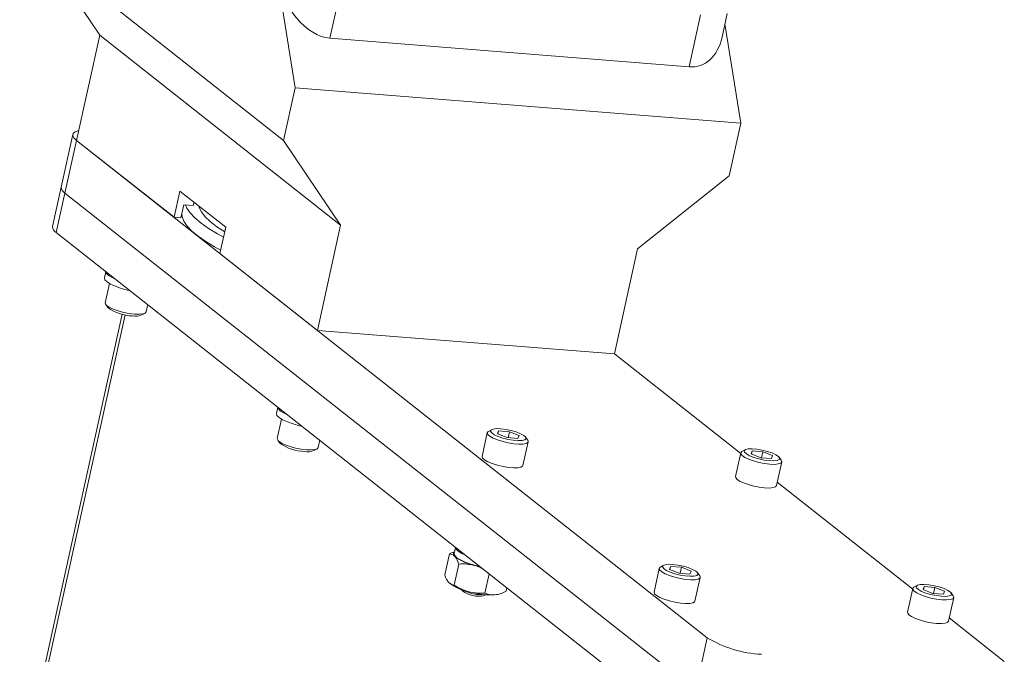
# Model space of a CAD drawing. Units: inches. Extents: x 0.6 to 67.5, y 0.3 to 43.2.
# Drawn here: x 50.4 to 59.2, y 26.5 to 32.2 of the extents above; entities that cross this region are included whole.
import ezdxf

# ---------------------------------------------------------------- set-up
doc = ezdxf.new("R2010")
doc.units = ezdxf.units.IN
doc.header["$LTSCALE"] = 2
doc.header["$MEASUREMENT"] = 0

msp = doc.modelspace()

# ---------------------------------------------------------------- linework, layer by layer
at = {"color": 7, "linetype": 'Continuous', "lineweight": 15}
for p, q in [((50.605379, 32.844263), (52.763646, 31.140996)), ((51.115276, 32.083923), (50.605379, 32.844263)), ((52.867517, 31.612635), (52.702391, 32.642015)), ((56.692718, 32.067287), (56.73977, 32.280929)), ((56.718863, 32.186002), (56.861737, 31.295342)), ((51.115276, 32.083923), (50.907535, 31.140646)), ((53.273543, 30.380656), (51.115276, 32.083923)), ((53.179141, 32.057213), (56.397595, 31.801546)), ((52.763646, 31.140996), (52.867517, 31.612635)), ((56.861737, 31.295342), (52.867517, 31.612635)), ((56.757866, 30.823703), (56.861737, 31.295342)), ((50.874163, 31.194859), (50.770292, 30.723221)), ((50.907535, 31.140646), (50.803664, 30.669007)), ((51.781119, 30.451228), (50.907535, 31.140646)), ((50.907535, 31.140646), (56.560138, 26.679708)), ((52.763646, 31.140996), (53.273543, 30.380656)), ((55.936356, 30.169127), (56.757866, 30.823703)), ((50.770292, 30.723221), (50.692389, 30.369492)), ((50.803664, 30.669007), (50.725761, 30.315278)), ((50.803664, 30.669007), (56.456267, 26.208069)), ((51.781119, 30.451228), (51.833054, 30.687047)), ((52.244153, 30.362616), (51.833054, 30.687047)), ((51.869118, 30.56421), (51.84315, 30.4463)), ((51.869118, 30.56421), (51.954073, 30.557461)), ((51.954073, 30.557461), (51.960468, 30.586495)), ((51.781119, 30.451228), (51.84315, 30.4463)), ((52.244153, 30.362616), (52.192217, 30.126796)), ((53.273543, 30.380656), (53.065802, 29.437379)), ((50.725761, 30.315278), (56.378364, 25.85434)), ((53.065802, 29.437379), (52.192217, 30.126796)), ((55.936356, 30.169127), (55.728615, 29.22585)), ((51.170024, 29.964673), (51.157644, 29.908462)), ((51.20368, 29.857125), (51.165592, 29.68418)), ((51.169497, 29.669988), (51.188197, 29.642922)), ((51.531816, 29.603525), (51.546005, 29.667955)), ((51.316452, 29.583417), (50.398041, 25.413254)), ((51.493969, 29.57558), (51.52231, 29.592287)), ((55.728615, 29.22585), (53.065802, 29.437379)), ((56.860318, 28.332729), (55.728615, 29.22585)), ((52.711643, 28.748054), (52.699263, 28.691843)), ((52.745299, 28.640505), (52.707211, 28.467561)), ((54.589243, 28.518643), (54.542501, 28.306406)), ((54.627089, 28.546588), (54.598748, 28.529882)), ((54.681462, 28.50953), (54.690965, 28.536129)), ((54.681462, 28.50953), (54.768046, 28.475298)), ((54.684815, 28.508205), (54.690965, 28.536129)), ((54.787051, 28.528497), (54.690965, 28.536129)), ((54.775209, 28.474729), (54.787051, 28.528497)), ((54.787051, 28.528497), (54.873634, 28.494265)), ((52.711116, 28.453369), (52.729816, 28.426302)), ((53.073435, 28.386906), (53.087624, 28.451336)), ((54.768046, 28.475298), (54.864132, 28.467666)), ((54.873634, 28.494265), (54.864132, 28.467666)), ((54.908724, 28.225751), (54.955466, 28.437988)), ((54.951562, 28.45218), (54.932861, 28.479247)), ((53.035588, 28.358961), (53.063929, 28.375667)), ((56.86151, 28.338138), (56.814768, 28.125901)), ((56.899356, 28.366084), (56.871015, 28.349377)), ((56.953729, 28.329026), (56.963232, 28.355625)), ((57.040313, 28.294794), (56.953729, 28.329026)), ((56.957082, 28.3277), (56.963232, 28.355625)), ((57.059318, 28.347992), (56.963232, 28.355625)), ((57.047476, 28.294225), (57.059318, 28.347992)), ((57.145901, 28.31376), (57.059318, 28.347992)), ((57.040313, 28.294794), (57.136399, 28.287161)), ((57.145901, 28.31376), (57.136399, 28.287161)), ((57.180992, 28.045246), (57.227734, 28.257484)), ((57.223829, 28.271676), (57.205128, 28.298742)), ((58.401937, 27.116109), (57.187448, 28.074563)), ((54.304649, 27.49088), (54.29227, 27.43467)), ((54.249329, 27.431853), (54.20778, 27.243198)), ((54.333649, 27.341643), (54.292101, 27.152987)), ((56.130862, 27.302024), (56.08412, 27.089786)), ((56.168708, 27.329969), (56.140367, 27.313262)), ((56.223081, 27.292911), (56.232584, 27.31951)), ((56.223081, 27.292911), (56.309665, 27.258679)), ((56.226434, 27.291586), (56.232584, 27.31951)), ((56.32867, 27.311877), (56.232584, 27.31951)), ((56.316828, 27.25811), (56.32867, 27.311877)), ((56.32867, 27.311877), (56.415253, 27.277645)), ((56.415253, 27.277645), (56.405751, 27.251046)), ((54.605827, 27.253197), (54.56765, 27.07985)), ((56.309665, 27.258679), (56.405751, 27.251046)), ((56.450344, 27.009131), (56.497085, 27.221369)), ((56.493181, 27.235561), (56.47448, 27.262627)), ((54.35871, 27.113177), (54.366822, 27.101436)), ((54.765537, 27.127156), (54.758878, 27.096923)), ((58.403129, 27.121519), (58.356387, 26.909282)), ((58.440975, 27.149464), (58.412634, 27.132758)), ((58.495348, 27.112406), (58.504851, 27.139006)), ((58.581932, 27.078175), (58.495348, 27.112406)), ((58.498701, 27.111081), (58.504851, 27.139006)), ((58.600937, 27.131373), (58.504851, 27.139006)), ((58.589095, 27.077605), (58.600937, 27.131373)), ((58.68752, 27.097141), (58.600937, 27.131373)), ((58.68752, 27.097141), (58.678018, 27.070542)), ((54.561952, 27.058462), (54.574575, 27.065903)), ((54.694514, 27.071325), (54.703157, 27.073997)), ((58.581932, 27.078175), (58.678018, 27.070542)), ((58.722611, 26.828627), (58.769353, 27.040864)), ((58.765448, 27.055056), (58.746747, 27.082123)), ((59.222951, 26.468179), (58.729067, 26.857944)), ((56.456267, 26.208069), (56.560138, 26.679708))]:
    msp.add_line(p, q, dxfattribs=at)
at = {"color": 8, "linetype": 'Continuous', "lineweight": 15}
for p, q in [((53.281769, 32.523207), (53.179141, 32.057213)), ((56.397595, 31.801546), (56.500222, 32.267539)), ((51.342796, 29.577395), (50.421614, 25.394651))]:
    msp.add_line(p, q, dxfattribs=at)
at = {"color": 7, "linetype": 'Continuous', "lineweight": 15, "flags": 128}
for points in [[(50.927222, 31.230038), (50.896016, 31.218929), (50.877983, 31.203781), (50.873876, 31.185191), (50.883855, 31.163873), (50.907535, 31.140646)], [(51.883231, 30.563089), (51.89565, 30.534275), (51.925057, 30.490713), (51.967713, 30.445381), (52.02322, 30.398703), (52.091059, 30.351114), (52.170597, 30.303059), (52.22457, 30.273695)], [(52.002626, 30.553225), (52.006295, 30.540008), (52.026284, 30.499463), (52.059795, 30.456884), (52.106484, 30.412707), (52.165872, 30.367385), (52.235338, 30.322589)], [(51.85083, 30.481169), (51.853797, 30.457751), (51.869682, 30.416365), (51.899089, 30.372804), (51.941746, 30.327472), (51.997252, 30.280794), (52.065091, 30.233204), (52.144629, 30.185149), (52.198602, 30.155785)], [(51.257701, 29.89548), (51.226269, 29.910288), (51.194447, 29.930001), (51.175405, 29.948792), (51.170278, 29.965539), (51.170524, 29.966945)], [(51.390215, 29.792709), (51.363414, 29.798767), (51.307112, 29.81431), (51.256087, 29.832348), (51.213389, 29.851805), (51.181567, 29.871518), (51.162525, 29.890309), (51.157398, 29.907056), (51.157644, 29.908462)], [(51.425785, 29.583022), (51.378025, 29.588844), (51.328091, 29.598747), (51.279686, 29.611994), (51.236399, 29.627605), (51.201441, 29.64442), (51.177406, 29.661194), (51.166074, 29.676681), (51.165592, 29.68418)], [(51.531816, 29.603525), (51.522946, 29.59267), (51.501035, 29.585008), (51.467827, 29.581711), (51.425785, 29.583022)], [(52.928701, 28.576755), (52.905033, 28.582148), (52.848731, 28.59769), (52.797706, 28.615729), (52.755008, 28.635186), (52.723186, 28.654899), (52.704144, 28.67369), (52.699018, 28.690437), (52.699263, 28.691843)], [(52.79932, 28.67886), (52.767888, 28.693669), (52.736066, 28.713382), (52.717024, 28.732173), (52.711898, 28.74892), (52.712143, 28.750326)], [(54.598748, 28.529882), (54.598113, 28.529498), (54.589125, 28.51804), (54.593727, 28.503636), (54.611577, 28.487354), (54.641351, 28.470402), (54.680841, 28.454036), (54.727118, 28.439472), (54.77675, 28.427788), (54.826056, 28.419851), (54.871379, 28.416251), (54.909358, 28.417254), (54.937176, 28.422785), (54.95277, 28.432435), (54.954984, 28.445487), (54.951562, 28.45218)], [(54.710745, 28.554618), (54.671198, 28.555653), (54.641102, 28.551911), (54.623129, 28.543726), (54.618877, 28.531824), (54.628723, 28.517263), (54.651794, 28.501337), (54.686038, 28.48546), (54.728413, 28.471044), (54.775154, 28.45937), (54.822108, 28.451474), (54.865103, 28.448058), (54.900317, 28.449427), (54.924624, 28.455458), (54.935862, 28.465615), (54.933033, 28.478996), (54.916388, 28.494411), (54.887407, 28.510493), (54.848665, 28.52581), (54.803603, 28.539003), (54.756227, 28.548898), (54.710745, 28.554618)], [(52.967404, 28.366403), (52.919644, 28.372225), (52.86971, 28.382128), (52.821305, 28.395375), (52.778018, 28.410986), (52.743061, 28.427801), (52.719025, 28.444574), (52.707693, 28.460062), (52.707211, 28.467561)], [(53.073435, 28.386906), (53.064565, 28.376051), (53.042654, 28.368389), (53.009447, 28.365091), (52.967404, 28.366403)], [(56.871015, 28.349377), (56.864206, 28.343692), (56.861992, 28.330639), (56.873324, 28.315152), (56.897359, 28.298379), (56.932317, 28.281563), (56.975604, 28.265953), (57.024009, 28.252705), (57.073943, 28.242803), (57.121703, 28.23698)], [(57.116619, 28.268673), (57.156165, 28.267638), (57.186262, 28.271379), (57.204235, 28.279564), (57.208486, 28.291466), (57.19864, 28.306027), (57.175569, 28.321954), (57.141325, 28.33783), (57.09895, 28.352246), (57.052209, 28.363921), (57.005255, 28.371817), (56.962261, 28.375232), (56.927046, 28.373863), (56.90274, 28.367833), (56.891502, 28.357676), (56.894331, 28.344295), (56.910975, 28.328879), (56.939956, 28.312798), (56.978698, 28.29748), (57.02376, 28.284288), (57.071137, 28.274392), (57.116619, 28.268673)], [(54.542501, 28.306406), (54.542383, 28.305803), (54.546985, 28.291399), (54.564835, 28.275117), (54.594609, 28.258164), (54.634099, 28.241799), (54.680376, 28.227234), (54.730008, 28.21555), (54.779314, 28.207614), (54.824637, 28.204014), (54.862616, 28.205016), (54.890435, 28.210548), (54.906029, 28.220197), (54.908724, 28.225751)], [(57.121703, 28.23698), (57.163745, 28.235669), (57.196953, 28.238967), (57.218863, 28.246629), (57.227851, 28.258086), (57.223829, 28.271676)], [(56.814768, 28.125901), (56.81525, 28.118402), (56.826582, 28.102915), (56.850618, 28.086141), (56.885575, 28.069326), (56.928862, 28.053715), (56.977267, 28.040468), (57.027201, 28.030565), (57.074961, 28.024743)], [(57.074961, 28.024743), (57.117004, 28.023431), (57.150211, 28.026729), (57.172122, 28.034391), (57.180992, 28.045246)], [(54.295425, 27.448994), (54.291439, 27.445637), (54.286503, 27.438093), (54.285735, 27.429595), (54.289148, 27.420287), (54.296683, 27.41033)], [(54.392326, 27.421687), (54.360894, 27.436496), (54.329073, 27.456209), (54.31003, 27.475), (54.304904, 27.491747), (54.30515, 27.493153)], [(54.521707, 27.319582), (54.49804, 27.324975), (54.441737, 27.340517), (54.390713, 27.358556), (54.348014, 27.378012), (54.316193, 27.397725), (54.29715, 27.416517), (54.292024, 27.433263), (54.29227, 27.43467)], [(54.476617, 27.328656), (54.508222, 27.320848), (54.524693, 27.317226)], [(56.140367, 27.313262), (56.139732, 27.312879), (56.130744, 27.301421), (56.135346, 27.287017), (56.153196, 27.270735), (56.18297, 27.253782), (56.22246, 27.237417), (56.268737, 27.222852), (56.318369, 27.211168), (56.367675, 27.203232), (56.412998, 27.199632), (56.450977, 27.200634), (56.478796, 27.206166), (56.49439, 27.215815), (56.496603, 27.228868), (56.493181, 27.235561)], [(56.252364, 27.337998), (56.212817, 27.339033), (56.182721, 27.335292), (56.164748, 27.327107), (56.160496, 27.315205), (56.170343, 27.300644), (56.193413, 27.284717), (56.227657, 27.268841), (56.270032, 27.254425), (56.316773, 27.24275), (56.363727, 27.234855), (56.406722, 27.231439), (56.441937, 27.232808), (56.466243, 27.238838), (56.477481, 27.248995), (56.474652, 27.262376), (56.458007, 27.277792), (56.429026, 27.293873), (56.390284, 27.309191), (56.345222, 27.322383), (56.297846, 27.332279), (56.252364, 27.337998)], [(58.412634, 27.132758), (58.405825, 27.127072), (58.403611, 27.11402), (58.414943, 27.098533), (58.438978, 27.081759), (58.473936, 27.064944), (58.517223, 27.049333), (58.565628, 27.036086), (58.615562, 27.026183), (58.663322, 27.020361)], [(58.658238, 27.052053), (58.697784, 27.051018), (58.727881, 27.05476), (58.745854, 27.062945), (58.750106, 27.074847), (58.740259, 27.089408), (58.717189, 27.105334), (58.682944, 27.121211), (58.640569, 27.135627), (58.593828, 27.147301), (58.546874, 27.155197), (58.50388, 27.158613), (58.468665, 27.157244), (58.444359, 27.151214), (58.433121, 27.141056), (58.43595, 27.127675), (58.452594, 27.11226), (58.481575, 27.096179), (58.520318, 27.080861), (58.565379, 27.067669), (58.612756, 27.057773), (58.658238, 27.052053)], [(54.694514, 27.071325), (54.678147, 27.067433), (54.65807, 27.064804)], [(56.08412, 27.089786), (56.084002, 27.089183), (56.088604, 27.074779), (56.106454, 27.058497), (56.136228, 27.041545), (56.175718, 27.02518), (56.221995, 27.010615), (56.271627, 26.998931), (56.320933, 26.990995), (56.366256, 26.987394), (56.404235, 26.988397), (56.432054, 26.993928), (56.447648, 27.003578), (56.450344, 27.009131)], [(58.663322, 27.020361), (58.705364, 27.01905), (58.738572, 27.022347), (58.760483, 27.030009), (58.76947, 27.041467), (58.765448, 27.055056)], [(58.356387, 26.909282), (58.356869, 26.901782), (58.368201, 26.886295), (58.392237, 26.869522), (58.427194, 26.852706), (58.470481, 26.837096), (58.518886, 26.823848), (58.56882, 26.813946), (58.61658, 26.808123)], [(58.61658, 26.808123), (58.658623, 26.806812), (58.691831, 26.81011), (58.713741, 26.817772), (58.722611, 26.828627)]]:
    msp.add_lwpolyline(points, dxfattribs=at)
at = {"color": 7, "linetype": 'Continuous', "lineweight": 15}
for centre, radius, start, end in [((50.829146, 30.722071), 0.058866, 178.8810747, 244.3488624), ((50.751243, 30.368342), 0.058866, 178.8810747, 244.3488624), ((51.414465, 29.944755), 0.377227, 233.1431711, 269.3695317), ((51.43755, 29.723582), 0.158391, 260.0982701, 290.8670646), ((52.956084, 28.728135), 0.377227, 233.1431711, 269.3695317), ((52.979169, 28.506963), 0.158391, 260.0982701, 290.8670646), ((54.560481, 27.752458), 0.432019, 232.3659141, 258.8067225), ((54.508545, 27.516638), 0.432019, 232.3659141, 258.8067225), ((54.509822, 27.286255), 0.233682, 232.2697784, 282.8898212), ((54.539232, 27.420172), 0.354355, 241.1020211, 274.2263937), ((54.628473, 27.803959), 0.739747, 254.0089401, 272.2930435), ((57.105047, 27.596769), 1.066736, 239.2816334, 266.8888569)]:
    msp.add_arc(centre, radius, start, end, dxfattribs=at)
for centre, start_param, end_param in [((53.090274, 32.611202), 1.28939912, 2.86019545), ((56.308728, 32.355535), 2.86019545, 3.94027754)]:
    msp.add_ellipse(centre, major_axis=(-0.193086, 0.540756), ratio=0.64344854, start_param=start_param, end_param=end_param, dxfattribs=at)
for points, knots in [([(54.249329, 27.431853), (54.258175, 27.436408), (54.273724, 27.444414), (54.288939, 27.447847), (54.295498, 27.449328)], [0, 0, 0, 0, 0.56889573, 1, 1, 1, 1]), ([(54.249329, 27.431853), (54.257578, 27.431136), (54.274262, 27.429684), (54.289154, 27.416829), (54.296683, 27.41033)], [0, 0, 0, 0, 0.49441055, 1, 1, 1, 1]), ([(54.296683, 27.41033), (54.297896, 27.408988), (54.312092, 27.393288), (54.323352, 27.366312), (54.333649, 27.341643)], [0, 0, 0, 0, 0.0854974, 1, 1, 1, 1]), ([(54.333649, 27.341643), (54.357329, 27.342303), (54.405223, 27.343638), (54.452642, 27.333687), (54.476617, 27.328656)], [0, 0, 0, 0, 0.49441055, 1, 1, 1, 1]), ([(54.476617, 27.328656), (54.480608, 27.327582), (54.50733, 27.320389), (54.531894, 27.306698), (54.55279, 27.295052)], [0, 0, 0, 0, 0.14935057, 1, 1, 1, 1]), ([(54.20778, 27.243198), (54.213139, 27.229357), (54.223978, 27.201362), (54.237773, 27.183528), (54.244747, 27.174511)], [0, 0, 0, 0, 0.49441055, 1, 1, 1, 1]), ([(54.244747, 27.174511), (54.245976, 27.173239), (54.260355, 27.158368), (54.276937, 27.155558), (54.292101, 27.152987)], [0, 0, 0, 0, 0.0854974, 1, 1, 1, 1]), ([(54.292101, 27.152987), (54.31289, 27.140524), (54.354939, 27.115316), (54.401262, 27.100386), (54.424682, 27.092837)], [0, 0, 0, 0, 0.49441055, 1, 1, 1, 1]), ([(54.424682, 27.092837), (54.428681, 27.091813), (54.475462, 27.079835), (54.523614, 27.079843), (54.56765, 27.07985)], [0, 0, 0, 0, 0.0854974, 1, 1, 1, 1]), ([(54.65807, 27.064804), (54.667432, 27.066033), (54.700234, 27.070338), (54.734437, 27.085843), (54.758878, 27.096923)], [0, 0, 0, 0, 0.28541343, 1, 1, 1, 1]), ([(54.56765, 27.07985), (54.574905, 27.077), (54.602874, 27.06601), (54.634585, 27.065317), (54.65807, 27.064804)], [0, 0, 0, 0, 0.25938176, 1, 1, 1, 1])]:
    msp.add_open_spline(points, degree=3, knots=knots, dxfattribs=at)

doc.saveas('drawing.dxf')
